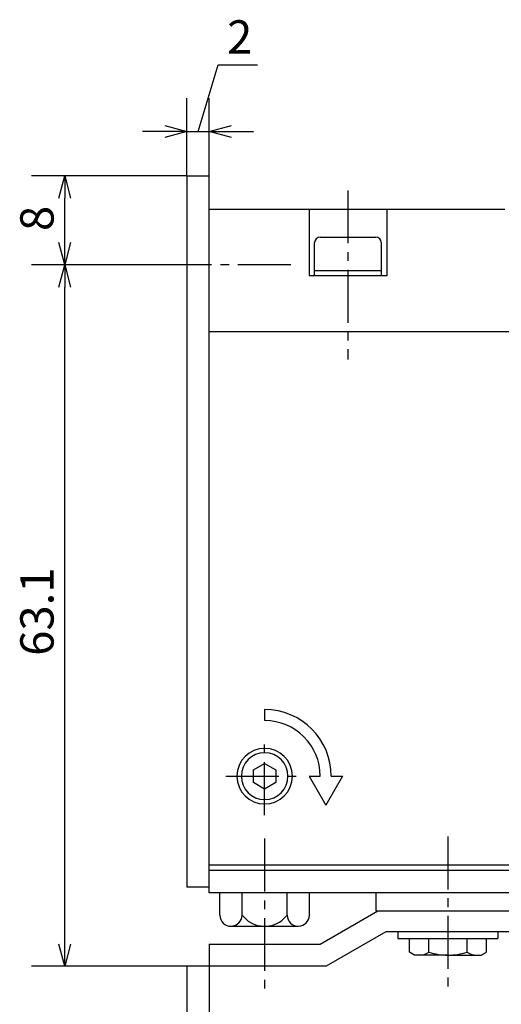
# Model space of a CAD drawing. Units: millimetres. Extents: x 72 to 221, y 33 to 178.
# Drawn here: x 72 to 115, y 89 to 178 of the extents above; entities that cross this region are included whole.
import ezdxf

# ---------------------------------------------------------------- set-up
doc = ezdxf.new("R2010")
doc.units = ezdxf.units.MM
doc.header["$MEASUREMENT"] = 0
for name, pattern in [('AI-Linetype-2', [7.14375, 4.7625, -0.79375, 0.79375, -0.79375]), ('AI-Linetype-31', [7.14375, 4.7625, -0.79375, 0.79375, -0.79375]), ('AI-Linetype-32', [7.14375, 4.7625, -0.79375, 0.79375, -0.79375]), ('AI-Linetype-33', [7.14375, 4.7625, -0.79375, 0.79375, -0.79375]), ('AI-Linetype-4', [7.14375, 4.7625, -0.79375, 0.79375, -0.79375]), ('AI-Linetype-6', [7.14375, 4.7625, -0.79375, 0.79375, -0.79375])]:
    doc.linetypes.add(name, pattern=pattern)
for name, color, linetype, true_color in [('CENTER', 7, 'Continuous', 0xffffff), ('DIMENSION', 7, 'Continuous', 0xffffff), ('LINE', 7, 'Continuous', 0xffffff)]:
    doc.layers.add(name, color=color, linetype=linetype, true_color=true_color)

# ---------------------------------------------------------------- blocks, each defined once
blk = doc.blocks.new('block 484')
at = {"color": 3, "lineweight": 25, "true_color": 0x00ff00}
blk.add_lwpolyline([(89.091, 167.628), (91.091, 167.628)], dxfattribs=at)
blk = doc.blocks.new('block 483')
at = {"color": 3, "lineweight": 25, "true_color": 0x00ff00}
blk.add_lwpolyline([(89.091, 167.628), (91.091, 168.164)], dxfattribs=at)
blk = doc.blocks.new('block 482')
at = {"color": 3, "lineweight": 25, "true_color": 0x00ff00}
blk.add_lwpolyline([(91.091, 167.092), (89.091, 167.628)], dxfattribs=at)
blk = doc.blocks.new('block 481')
at = {"color": 3, "lineweight": 25, "true_color": 0x00ff00}
blk.add_lwpolyline([(87.091, 167.628), (85.091, 167.628)], dxfattribs=at)
blk = doc.blocks.new('block 480')
at = {"color": 3, "lineweight": 25, "true_color": 0x00ff00}
blk.add_lwpolyline([(87.091, 167.628), (85.091, 167.092)], dxfattribs=at)
blk = doc.blocks.new('block 479')
at = {"color": 3, "lineweight": 25, "true_color": 0x00ff00}
blk.add_lwpolyline([(85.091, 168.164), (87.091, 167.628)], dxfattribs=at)
blk = doc.blocks.new('block 418')
at = {"color": 3, "lineweight": 25, "true_color": 0x00ff00}
blk.add_lwpolyline([(76.091, 163.628), (76.091, 161.628)], dxfattribs=at)
blk = doc.blocks.new('block 417')
at = {"color": 3, "lineweight": 25, "true_color": 0x00ff00}
blk.add_lwpolyline([(76.091, 163.628), (76.627, 161.628)], dxfattribs=at)
blk = doc.blocks.new('block 416')
at = {"color": 3, "lineweight": 25, "true_color": 0x00ff00}
blk.add_lwpolyline([(75.555, 161.628), (76.091, 163.628)], dxfattribs=at)
blk = doc.blocks.new('block 415')
at = {"color": 3, "lineweight": 25, "true_color": 0x00ff00}
blk.add_lwpolyline([(76.091, 155.628), (76.091, 157.628)], dxfattribs=at)
blk = doc.blocks.new('block 414')
at = {"color": 3, "lineweight": 25, "true_color": 0x00ff00}
blk.add_lwpolyline([(76.091, 155.628), (75.555, 157.628)], dxfattribs=at)
blk = doc.blocks.new('block 413')
at = {"color": 3, "lineweight": 25, "true_color": 0x00ff00}
blk.add_lwpolyline([(76.627, 157.628), (76.091, 155.628)], dxfattribs=at)
blk = doc.blocks.new('block 412')
at = {"color": 3, "lineweight": 25, "true_color": 0x00ff00}
blk.add_lwpolyline([(76.091, 155.628), (76.091, 153.628)], dxfattribs=at)
blk = doc.blocks.new('block 411')
at = {"color": 3, "lineweight": 25, "true_color": 0x00ff00}
blk.add_lwpolyline([(76.091, 155.628), (76.627, 153.628)], dxfattribs=at)
blk = doc.blocks.new('block 410')
at = {"color": 3, "lineweight": 25, "true_color": 0x00ff00}
blk.add_lwpolyline([(75.555, 153.628), (76.091, 155.628)], dxfattribs=at)
blk = doc.blocks.new('block 409')
at = {"color": 3, "lineweight": 25, "true_color": 0x00ff00}
blk.add_lwpolyline([(76.091, 92.528), (76.091, 94.528)], dxfattribs=at)
blk = doc.blocks.new('block 408')
at = {"color": 3, "lineweight": 25, "true_color": 0x00ff00}
blk.add_lwpolyline([(76.091, 92.528), (75.555, 94.528)], dxfattribs=at)
blk = doc.blocks.new('block 407')
at = {"color": 3, "lineweight": 25, "true_color": 0x00ff00}
blk.add_lwpolyline([(76.627, 94.528), (76.091, 92.528)], dxfattribs=at)
blk = doc.blocks.new('block 406')
at = {"layer": 'DIMENSION', "color": 3, "lineweight": 25, "true_color": 0x00ff00}
blk.add_lwpolyline([(87.091, 167.628), (89.091, 167.628)], dxfattribs=at)
blk = doc.blocks.new('block 405')
at = {"layer": 'DIMENSION', "color": 3, "lineweight": 25, "true_color": 0x00ff00}
blk.add_lwpolyline([(87.091, 167.628), (89.091, 167.628)], dxfattribs=at)
blk = doc.blocks.new('block 404')
at = {"layer": 'DIMENSION', "color": 3, "true_color": 0x00ff00, "insert": (90.708, 174.628), "char_height": 3, "width": 4.75221, "attachment_point": 7, "line_spacing_factor": 0.963855}
blk.add_mtext('\\fKozuka Gothic Pr6N R;2', dxfattribs=at)
blk = doc.blocks.new('block 403')
at = {"layer": 'DIMENSION', "color": 3, "lineweight": 25, "true_color": 0x00ff00}
blk.add_lwpolyline([(89.891, 173.628), (93.444, 173.628)], dxfattribs=at)
blk = doc.blocks.new('block 402')
at = {"layer": 'DIMENSION', "color": 3, "lineweight": 25, "true_color": 0x00ff00}
blk.add_lwpolyline([(88.091, 167.628), (89.891, 173.628)], dxfattribs=at)
blk = doc.blocks.new('block 401')
at = {"layer": 'DIMENSION', "color": 3, "lineweight": 25, "true_color": 0x00ff00}
blk.add_lwpolyline([(91.091, 167.628), (93.091, 167.628)], dxfattribs=at)
blk = doc.blocks.new('block 400')
at = {"layer": 'DIMENSION', "color": 3, "lineweight": 25, "true_color": 0x00ff00}
blk.add_lwpolyline([(85.091, 167.628), (83.091, 167.628)], dxfattribs=at)
blk = doc.blocks.new('block 399')
at = {"layer": 'DIMENSION', "color": 3, "lineweight": 25, "true_color": 0x00ff00}
blk.add_lwpolyline([(89.091, 163.628), (89.091, 170.628)], dxfattribs=at)
blk = doc.blocks.new('block 398')
at = {"layer": 'DIMENSION', "color": 3, "lineweight": 25, "true_color": 0x00ff00}
blk.add_lwpolyline([(87.091, 163.628), (87.091, 170.628)], dxfattribs=at)
blk = doc.blocks.new('block 360')
at = {"layer": 'DIMENSION', "color": 3, "lineweight": 25, "true_color": 0x00ff00}
blk.add_lwpolyline([(87.091, 92.528), (87.091, 80.628)], dxfattribs=at)
blk = doc.blocks.new('block 359')
at = {"layer": 'DIMENSION', "color": 3, "lineweight": 25, "true_color": 0x00ff00}
blk.add_lwpolyline([(89.091, 92.528), (89.091, 80.628)], dxfattribs=at)
blk = doc.blocks.new('block 358')
at = {"layer": 'DIMENSION', "color": 3, "true_color": 0x00ff00, "insert": (75.091, 158.668), "char_height": 3, "width": 4.80531, "attachment_point": 7, "rotation": 90, "line_spacing_factor": 0.963855}
blk.add_mtext('\\fKozuka Gothic Pr6N R;8', dxfattribs=at)
blk = doc.blocks.new('block 357')
at = {"layer": 'DIMENSION', "color": 3, "lineweight": 25, "true_color": 0x00ff00}
blk.add_lwpolyline([(76.091, 157.628), (76.091, 161.628)], dxfattribs=at)
blk = doc.blocks.new('block 356')
at = {"layer": 'DIMENSION', "color": 3, "lineweight": 25, "true_color": 0x00ff00}
blk.add_lwpolyline([(87.091, 163.628), (73.091, 163.628)], dxfattribs=at)
blk = doc.blocks.new('block 355')
at = {"layer": 'DIMENSION', "color": 3, "true_color": 0x00ff00, "insert": (75.091, 120.453), "char_height": 3, "width": 9.29204, "attachment_point": 7, "rotation": 90, "line_spacing_factor": 0.963855}
blk.add_mtext('\\fKozuka Gothic Pr6N R;63.1', dxfattribs=at)
blk = doc.blocks.new('block 354')
at = {"layer": 'DIMENSION', "color": 3, "lineweight": 25, "true_color": 0x00ff00}
blk.add_lwpolyline([(76.091, 94.528), (76.091, 153.628)], dxfattribs=at)
blk = doc.blocks.new('block 353')
at = {"layer": 'DIMENSION', "color": 3, "lineweight": 25, "true_color": 0x00ff00}
blk.add_lwpolyline([(85.101, 155.628), (73.091, 155.628)], dxfattribs=at)
blk = doc.blocks.new('block 352')
at = {"layer": 'DIMENSION', "color": 3, "lineweight": 25, "true_color": 0x00ff00}
blk.add_lwpolyline([(89.091, 92.528), (73.091, 92.528)], dxfattribs=at)
blk = doc.blocks.new('block 350')
at = {"layer": 'CENTER', "color": 4, "linetype": 'AI-Linetype-33', "lineweight": 25, "true_color": 0x00ffff}
blk.add_lwpolyline([(96.451, 155.628), (85.101, 155.628)], dxfattribs=at)
blk = doc.blocks.new('block 349')
at = {"layer": 'CENTER', "color": 4, "linetype": 'AI-Linetype-32', "lineweight": 25, "true_color": 0x00ffff}
blk.add_lwpolyline([(90.591, 109.628), (97.591, 109.628)], dxfattribs=at)
blk = doc.blocks.new('block 348')
at = {"layer": 'CENTER', "color": 4, "linetype": 'AI-Linetype-31', "lineweight": 25, "true_color": 0x00ffff}
blk.add_lwpolyline([(94.091, 106.128), (94.091, 113.128)], dxfattribs=at)
blk = doc.blocks.new('block 323')
at = {"layer": 'CENTER', "color": 4, "linetype": 'AI-Linetype-6', "lineweight": 25, "true_color": 0x00ffff}
blk.add_lwpolyline([(94.091, 104.008), (94.091, 90.528)], dxfattribs=at)
blk = doc.blocks.new('block 321')
at = {"layer": 'CENTER', "color": 4, "linetype": 'AI-Linetype-4', "lineweight": 25, "true_color": 0x00ffff}
blk.add_lwpolyline([(110.591, 104.205), (110.591, 90.528)], dxfattribs=at)
blk = doc.blocks.new('block 319')
at = {"layer": 'CENTER', "color": 4, "linetype": 'AI-Linetype-2', "lineweight": 25, "true_color": 0x00ffff}
blk.add_lwpolyline([(101.591, 162.328), (101.591, 147.108)], dxfattribs=at)
blk = doc.blocks.new('block 317')
at = {"layer": 'LINE', "color": 4, "lineweight": 25, "true_color": 0x00ffff}
blk.add_open_spline([(91.591, 109.628), (91.591, 111.008), (92.71, 112.128), (94.091, 112.128), (95.472, 112.128), (96.591, 111.008), (96.591, 109.628), (96.591, 108.247), (95.472, 107.128), (94.091, 107.128), (92.71, 107.128), (91.591, 108.247), (91.591, 109.628)], degree=3, knots=[0, 0, 0, 0, 1.25, 1.25, 1.25, 2.5, 2.5, 2.5, 3.75, 3.75, 3.75, 5, 5, 5, 5], dxfattribs=at)
blk = doc.blocks.new('block 291')
at = {"layer": 'LINE', "color": 2, "lineweight": 25, "true_color": 0xffff00}
blk.add_open_spline([(112.323, 93.796), (112.578, 93.621), (112.88, 93.528), (113.189, 93.528)], degree=3, dxfattribs=at)
blk = doc.blocks.new('block 290')
at = {"layer": 'LINE', "color": 2, "lineweight": 25, "true_color": 0xffff00}
blk.add_open_spline([(110.591, 93.528), (111.179, 93.528), (111.763, 93.618), (112.323, 93.796)], degree=3, dxfattribs=at)
blk = doc.blocks.new('block 289')
at = {"layer": 'LINE', "color": 2, "lineweight": 25, "true_color": 0xffff00}
blk.add_lwpolyline([(112.323, 93.796), (112.323, 95.028)], dxfattribs=at)
blk = doc.blocks.new('block 288')
at = {"layer": 'LINE', "color": 2, "lineweight": 25, "true_color": 0xffff00}
blk.add_lwpolyline([(114.055, 93.796), (114.055, 95.028)], dxfattribs=at)
blk = doc.blocks.new('block 287')
at = {"layer": 'LINE', "color": 2, "lineweight": 25, "true_color": 0xffff00}
blk.add_lwpolyline([(113.591, 93.528), (114.055, 93.796)], dxfattribs=at)
blk = doc.blocks.new('block 286')
at = {"layer": 'LINE', "color": 2, "lineweight": 25, "true_color": 0xffff00}
blk.add_lwpolyline([(110.591, 93.528), (113.591, 93.528)], dxfattribs=at)
blk = doc.blocks.new('block 285')
at = {"layer": 'LINE', "color": 2, "lineweight": 25, "true_color": 0xffff00}
blk.add_open_spline([(107.993, 93.528), (108.302, 93.528), (108.604, 93.621), (108.859, 93.796)], degree=3, dxfattribs=at)
blk = doc.blocks.new('block 284')
at = {"layer": 'LINE', "color": 2, "lineweight": 25, "true_color": 0xffff00}
blk.add_open_spline([(108.859, 93.796), (109.419, 93.618), (110.003, 93.528), (110.591, 93.528)], degree=3, dxfattribs=at)
blk = doc.blocks.new('block 283')
at = {"layer": 'LINE', "color": 2, "lineweight": 25, "true_color": 0xffff00}
blk.add_lwpolyline([(108.859, 93.796), (108.859, 95.028)], dxfattribs=at)
blk = doc.blocks.new('block 282')
at = {"layer": 'LINE', "color": 2, "lineweight": 25, "true_color": 0xffff00}
blk.add_lwpolyline([(107.127, 93.796), (107.127, 95.028)], dxfattribs=at)
blk = doc.blocks.new('block 281')
at = {"layer": 'LINE', "color": 2, "lineweight": 25, "true_color": 0xffff00}
blk.add_lwpolyline([(107.591, 93.528), (107.127, 93.796)], dxfattribs=at)
blk = doc.blocks.new('block 280')
at = {"layer": 'LINE', "color": 2, "lineweight": 25, "true_color": 0xffff00}
blk.add_lwpolyline([(110.591, 93.528), (107.591, 93.528)], dxfattribs=at)
blk = doc.blocks.new('block 279')
at = {"layer": 'LINE', "color": 2, "lineweight": 25, "true_color": 0xffff00}
blk.add_lwpolyline([(93.091, 110.205), (94.091, 110.782)], dxfattribs=at)
blk = doc.blocks.new('block 278')
at = {"layer": 'LINE', "color": 2, "lineweight": 25, "true_color": 0xffff00}
blk.add_lwpolyline([(93.091, 109.05), (93.091, 110.205)], dxfattribs=at)
blk = doc.blocks.new('block 277')
at = {"layer": 'LINE', "color": 2, "lineweight": 25, "true_color": 0xffff00}
blk.add_lwpolyline([(94.091, 108.473), (93.091, 109.05)], dxfattribs=at)
blk = doc.blocks.new('block 276')
at = {"layer": 'LINE', "color": 2, "lineweight": 25, "true_color": 0xffff00}
blk.add_lwpolyline([(95.091, 109.05), (94.091, 108.473)], dxfattribs=at)
blk = doc.blocks.new('block 275')
at = {"layer": 'LINE', "color": 2, "lineweight": 25, "true_color": 0xffff00}
blk.add_lwpolyline([(95.091, 110.205), (95.091, 109.05)], dxfattribs=at)
blk = doc.blocks.new('block 274')
at = {"layer": 'LINE', "color": 2, "lineweight": 25, "true_color": 0xffff00}
blk.add_lwpolyline([(94.091, 110.782), (95.091, 110.205)], dxfattribs=at)
blk = doc.blocks.new('block 273')
at = {"layer": 'LINE', "color": 2, "lineweight": 25, "true_color": 0xffff00}
blk.add_lwpolyline([(98.091, 109.628), (99.591, 107.03)], dxfattribs=at)
blk = doc.blocks.new('block 272')
at = {"layer": 'LINE', "color": 2, "lineweight": 25, "true_color": 0xffff00}
blk.add_lwpolyline([(101.091, 109.628), (99.591, 107.03)], dxfattribs=at)
blk = doc.blocks.new('block 271')
at = {"layer": 'LINE', "color": 2, "lineweight": 25, "true_color": 0xffff00}
blk.add_lwpolyline([(100.091, 109.628), (101.091, 109.628)], dxfattribs=at)
blk = doc.blocks.new('block 270')
at = {"layer": 'LINE', "color": 2, "lineweight": 25, "true_color": 0xffff00}
blk.add_lwpolyline([(98.091, 109.628), (99.091, 109.628)], dxfattribs=at)
blk = doc.blocks.new('block 269')
at = {"layer": 'LINE', "color": 2, "lineweight": 25, "true_color": 0xffff00}
blk.add_lwpolyline([(94.091, 115.628), (94.091, 114.628)], dxfattribs=at)
blk = doc.blocks.new('block 268')
at = {"layer": 'LINE', "color": 2, "lineweight": 25, "true_color": 0xffff00}
blk.add_open_spline([(99.091, 109.628), (99.091, 112.389), (96.852, 114.628), (94.091, 114.628)], degree=3, dxfattribs=at)
blk = doc.blocks.new('block 267')
at = {"layer": 'LINE', "color": 2, "lineweight": 25, "true_color": 0xffff00}
blk.add_open_spline([(100.091, 109.628), (100.091, 112.941), (97.405, 115.628), (94.091, 115.628)], degree=3, dxfattribs=at)
blk = doc.blocks.new('block 266')
at = {"layer": 'LINE', "color": 2, "lineweight": 25, "true_color": 0xffff00}
blk.add_open_spline([(91.991, 109.628), (91.991, 110.788), (92.931, 111.728), (94.091, 111.728), (95.251, 111.728), (96.191, 110.788), (96.191, 109.628), (96.191, 108.468), (95.251, 107.528), (94.091, 107.528), (92.931, 107.528), (91.991, 108.468), (91.991, 109.628)], degree=3, knots=[0, 0, 0, 0, 1.25, 1.25, 1.25, 2.5, 2.5, 2.5, 3.75, 3.75, 3.75, 5, 5, 5, 5], dxfattribs=at)
blk = doc.blocks.new('block 148')
at = {"layer": 'LINE', "color": 2, "lineweight": 25, "true_color": 0xffff00}
blk.add_open_spline([(96.112, 97.128), (96.117, 96.57), (96.574, 96.122), (97.132, 96.128), (97.682, 96.134), (98.127, 96.578), (98.132, 97.128)], degree=3, knots=[0, 0, 0, 0, 1, 1, 1, 2, 2, 2, 2], dxfattribs=at)
blk = doc.blocks.new('block 147')
at = {"layer": 'LINE', "color": 2, "lineweight": 25, "true_color": 0xffff00}
blk.add_open_spline([(92.07, 97.128), (92.922, 96.012), (94.517, 95.797), (95.633, 96.649), (95.813, 96.786), (95.974, 96.947), (96.112, 97.128)], degree=3, knots=[0, 0, 0, 0, 1, 1, 1, 2, 2, 2, 2], dxfattribs=at)
blk = doc.blocks.new('block 146')
at = {"layer": 'LINE', "color": 2, "lineweight": 25, "true_color": 0xffff00}
blk.add_open_spline([(90.049, 97.128), (90.055, 96.57), (90.512, 96.122), (91.07, 96.128), (91.62, 96.134), (92.064, 96.578), (92.07, 97.128)], degree=3, knots=[0, 0, 0, 0, 1, 1, 1, 2, 2, 2, 2], dxfattribs=at)
blk = doc.blocks.new('block 145')
at = {"layer": 'LINE', "color": 2, "lineweight": 25, "true_color": 0xffff00}
blk.add_lwpolyline([(90.049, 97.128), (90.049, 99.128)], dxfattribs=at)
blk = doc.blocks.new('block 144')
at = {"layer": 'LINE', "color": 2, "lineweight": 25, "true_color": 0xffff00}
blk.add_lwpolyline([(92.07, 97.128), (92.07, 99.128)], dxfattribs=at)
blk = doc.blocks.new('block 143')
at = {"layer": 'LINE', "color": 2, "lineweight": 25, "true_color": 0xffff00}
blk.add_lwpolyline([(96.112, 97.128), (96.112, 99.128)], dxfattribs=at)
blk = doc.blocks.new('block 142')
at = {"layer": 'LINE', "color": 2, "lineweight": 25, "true_color": 0xffff00}
blk.add_lwpolyline([(98.132, 97.128), (98.132, 99.128)], dxfattribs=at)
blk = doc.blocks.new('block 141')
at = {"layer": 'LINE', "color": 2, "lineweight": 25, "true_color": 0xffff00}
blk.add_lwpolyline([(91.06, 96.128), (97.122, 96.128)], dxfattribs=at)
blk = doc.blocks.new('block 140')
at = {"layer": 'LINE', "color": 2, "lineweight": 25, "true_color": 0xffff00}
blk.add_lwpolyline([(87.091, 163.628), (89.091, 163.628)], dxfattribs=at)
blk = doc.blocks.new('block 139')
at = {"layer": 'LINE', "color": 2, "lineweight": 25, "true_color": 0xffff00}
blk.add_lwpolyline([(89.091, 99.628), (87.091, 99.628)], dxfattribs=at)
blk = doc.blocks.new('block 138')
at = {"layer": 'LINE', "color": 2, "lineweight": 25, "true_color": 0xffff00}
blk.add_lwpolyline([(87.091, 149.628), (87.091, 99.628)], dxfattribs=at)
blk = doc.blocks.new('block 137')
at = {"layer": 'LINE', "color": 2, "lineweight": 25, "true_color": 0xffff00}
blk.add_lwpolyline([(87.091, 163.628), (87.091, 149.628)], dxfattribs=at)
blk = doc.blocks.new('block 62')
at = {"layer": 'LINE', "color": 2, "lineweight": 25, "true_color": 0xffff00}
blk.add_lwpolyline([(115.091, 95.628), (115.091, 95.028)], dxfattribs=at)
blk = doc.blocks.new('block 61')
at = {"layer": 'LINE', "color": 2, "lineweight": 25, "true_color": 0xffff00}
blk.add_lwpolyline([(106.091, 95.028), (115.091, 95.028)], dxfattribs=at)
blk = doc.blocks.new('block 60')
at = {"layer": 'LINE', "color": 2, "lineweight": 25, "true_color": 0xffff00}
blk.add_lwpolyline([(106.091, 95.628), (106.091, 95.028)], dxfattribs=at)
blk = doc.blocks.new('block 57')
at = {"layer": 'LINE', "color": 2, "lineweight": 25, "true_color": 0xffff00}
blk.add_lwpolyline([(89.091, 94.528), (99.091, 94.528)], dxfattribs=at)
blk = doc.blocks.new('block 54')
at = {"layer": 'LINE', "color": 2, "lineweight": 25, "true_color": 0xffff00}
blk.add_lwpolyline([(99.627, 92.528), (89.091, 92.528)], dxfattribs=at)
blk = doc.blocks.new('block 53')
at = {"layer": 'LINE', "color": 2, "lineweight": 25, "true_color": 0xffff00}
blk.add_lwpolyline([(104.091, 97.528), (124.395, 97.528)], dxfattribs=at)
blk = doc.blocks.new('block 50')
at = {"layer": 'LINE', "color": 2, "lineweight": 25, "true_color": 0xffff00}
blk.add_lwpolyline([(123.686, 95.628), (104.996, 95.628)], dxfattribs=at)
blk = doc.blocks.new('block 49')
at = {"layer": 'LINE', "color": 2, "lineweight": 25, "true_color": 0xffff00}
blk.add_lwpolyline([(104.996, 95.628), (99.627, 92.528)], dxfattribs=at)
blk = doc.blocks.new('block 48')
at = {"layer": 'LINE', "color": 2, "lineweight": 25, "true_color": 0xffff00}
blk.add_lwpolyline([(99.091, 94.528), (104.287, 97.528)], dxfattribs=at)
blk = doc.blocks.new('block 47')
at = {"layer": 'LINE', "color": 2, "lineweight": 25, "true_color": 0xffff00}
blk.add_lwpolyline([(89.091, 94.528), (89.091, 92.528)], dxfattribs=at)
blk = doc.blocks.new('block 43')
at = {"layer": 'LINE', "color": 2, "lineweight": 25, "true_color": 0xffff00}
blk.add_lwpolyline([(104.091, 99.128), (104.091, 97.528)], dxfattribs=at)
blk = doc.blocks.new('block 39')
at = {"layer": 'LINE', "color": 2, "lineweight": 25, "true_color": 0xffff00}
blk.add_lwpolyline([(138.091, 99.128), (89.091, 99.128)], dxfattribs=at)
blk = doc.blocks.new('block 38')
at = {"layer": 'LINE', "color": 2, "lineweight": 25, "true_color": 0xffff00}
blk.add_lwpolyline([(137.091, 101.128), (89.091, 101.128)], dxfattribs=at)
blk = doc.blocks.new('block 19')
at = {"layer": 'LINE', "color": 2, "lineweight": 25, "true_color": 0xffff00}
blk.add_open_spline([(104.591, 157.628), (104.591, 157.904), (104.367, 158.128), (104.091, 158.128)], degree=3, dxfattribs=at)
blk = doc.blocks.new('block 18')
at = {"layer": 'LINE', "color": 2, "lineweight": 25, "true_color": 0xffff00}
blk.add_open_spline([(99.091, 158.128), (98.815, 158.128), (98.591, 157.904), (98.591, 157.628)], degree=3, dxfattribs=at)
blk = doc.blocks.new('block 17')
at = {"layer": 'LINE', "color": 2, "lineweight": 25, "true_color": 0xffff00}
blk.add_lwpolyline([(104.591, 157.628), (104.591, 154.628)], dxfattribs=at)
blk = doc.blocks.new('block 16')
at = {"layer": 'LINE', "color": 2, "lineweight": 25, "true_color": 0xffff00}
blk.add_lwpolyline([(98.591, 154.628), (98.591, 157.628)], dxfattribs=at)
blk = doc.blocks.new('block 15')
at = {"layer": 'LINE', "color": 2, "lineweight": 25, "true_color": 0xffff00}
blk.add_lwpolyline([(98.591, 155.128), (104.591, 155.128)], dxfattribs=at)
blk = doc.blocks.new('block 14')
at = {"layer": 'LINE', "color": 2, "lineweight": 25, "true_color": 0xffff00}
blk.add_lwpolyline([(99.091, 158.128), (104.091, 158.128)], dxfattribs=at)
blk = doc.blocks.new('block 13')
at = {"layer": 'LINE', "color": 2, "lineweight": 25, "true_color": 0xffff00}
blk.add_lwpolyline([(98.091, 160.628), (98.091, 154.628)], dxfattribs=at)
blk = doc.blocks.new('block 12')
at = {"layer": 'LINE', "color": 2, "lineweight": 25, "true_color": 0xffff00}
blk.add_lwpolyline([(105.091, 160.628), (105.091, 154.628)], dxfattribs=at)
blk = doc.blocks.new('block 9')
at = {"layer": 'LINE', "color": 2, "lineweight": 25, "true_color": 0xffff00}
blk.add_lwpolyline([(105.091, 154.628), (98.091, 154.628)], dxfattribs=at)
blk = doc.blocks.new('block 7')
at = {"layer": 'LINE', "color": 2, "lineweight": 25, "true_color": 0xffff00}
blk.add_lwpolyline([(89.091, 160.628), (115.699, 160.628)], dxfattribs=at)
blk = doc.blocks.new('block 6')
at = {"layer": 'LINE', "color": 2, "lineweight": 25, "true_color": 0xffff00}
blk.add_lwpolyline([(89.091, 149.628), (89.091, 163.628)], dxfattribs=at)
blk = doc.blocks.new('block 5')
at = {"layer": 'LINE', "color": 2, "lineweight": 25, "true_color": 0xffff00}
blk.add_lwpolyline([(89.091, 99.128), (89.091, 149.628)], dxfattribs=at)
blk = doc.blocks.new('block 4')
at = {"layer": 'LINE', "color": 2, "lineweight": 25, "true_color": 0xffff00}
blk.add_lwpolyline([(126.091, 101.628), (89.091, 101.628)], dxfattribs=at)
blk = doc.blocks.new('block 2')
at = {"layer": 'LINE', "color": 2, "lineweight": 25, "true_color": 0xffff00}
blk.add_lwpolyline([(89.091, 149.628), (126.091, 149.628)], dxfattribs=at)

msp = doc.modelspace()

# ---------------------------------------------------------------- block references
for name in ['block 479', 'block 481', 'block 480', 'block 483', 'block 484', 'block 482', 'block 416', 'block 418', 'block 417', 'block 414', 'block 415', 'block 413', 'block 410', 'block 412', 'block 411', 'block 408', 'block 409', 'block 407']:
    msp.add_blockref(name, (0, 0))
at = {"layer": 'CENTER'}
for name in ['block 319', 'block 350', 'block 348', 'block 349', 'block 323', 'block 321']:
    msp.add_blockref(name, (0, 0), dxfattribs=at)
at = {"layer": 'DIMENSION'}
for name in ['block 404', 'block 402', 'block 403', 'block 398', 'block 399', 'block 400', 'block 406', 'block 405', 'block 401', 'block 356', 'block 357', 'block 358', 'block 353', 'block 354', 'block 355', 'block 352', 'block 360', 'block 359']:
    msp.add_blockref(name, (0, 0), dxfattribs=at)
at = {"layer": 'LINE'}
for name in ['block 140', 'block 137', 'block 6', 'block 7', 'block 13', 'block 12', 'block 18', 'block 14', 'block 19', 'block 16', 'block 17', 'block 15', 'block 9', 'block 138', 'block 5', 'block 2', 'block 269', 'block 267', 'block 268', 'block 317', 'block 266', 'block 279', 'block 274', 'block 278', 'block 275', 'block 277', 'block 276', 'block 273', 'block 270', 'block 272', 'block 271', 'block 4', 'block 38', 'block 139', 'block 39', 'block 145', 'block 144', 'block 143', 'block 142', 'block 43', 'block 48', 'block 53', 'block 146', 'block 147', 'block 148', 'block 141', 'block 49', 'block 50', 'block 60', 'block 61', 'block 282', 'block 283', 'block 289', 'block 288', 'block 62', 'block 57', 'block 47', 'block 281', 'block 280', 'block 285', 'block 284', 'block 290', 'block 286', 'block 291', 'block 287', 'block 54']:
    msp.add_blockref(name, (0, 0), dxfattribs=at)

doc.saveas('drawing.dxf')
